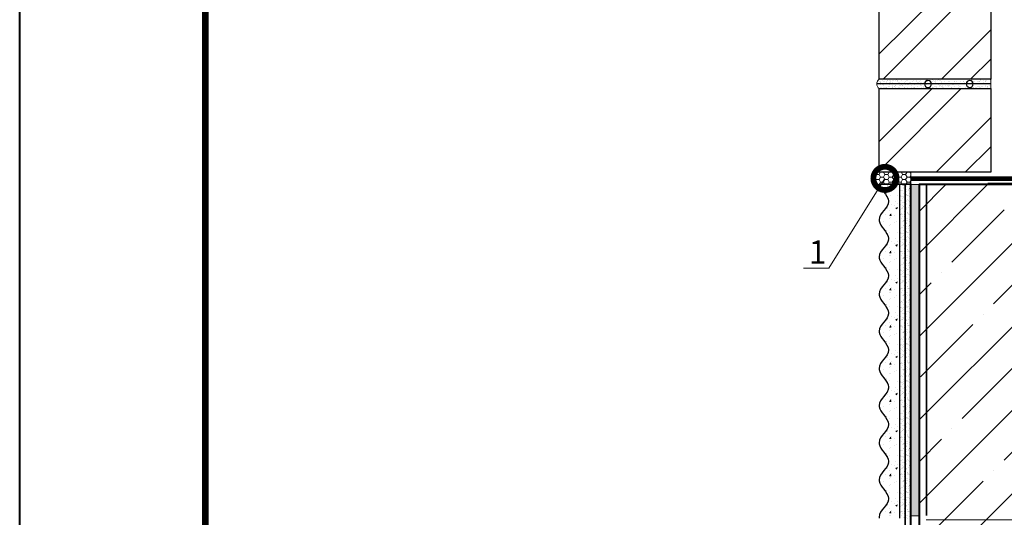
# Model space of a CAD drawing. Units: millimetres. Extents: x -121546 to 43081, y -22875 to 2974.
# Drawn here: x 4858 to 5918, y -5212 to -4676 of the extents above; entities that cross this region are included whole.
import ezdxf
from ezdxf import colors
from ezdxf.entities.mleader import LeaderData, LeaderLine
from ezdxf.enums import TextEntityAlignment as Align
from ezdxf.math import Vec2, Vec3

# ---------------------------------------------------------------- set-up
doc = ezdxf.new("R2010")
doc.units = ezdxf.units.MM
for name, pattern in [('ACAD_ISO03W100', [30, 12, -18]), ('Штриховая', [6, 2, -2, 2]), ('штриховая 50', [1, 0.5, -0.5])]:
    doc.linetypes.add(name, pattern=pattern)
doc.layers.get('0').update_dxf_attribs({"lineweight": 30})
doc.layers.get('DEFPOINTS').update_dxf_attribs({"color": 251, "lineweight": 0})
for name, color, linetype, lineweight in [('LD-XX-АННТОТАЦИИ @ 10', 64, 'Continuous', 20), ('TN-БЕТОН', 251, 'Continuous', 40), ('TN-ГЕРМЕТИК', 20, 'Continuous', 30), ('TN-ГИДРОИЗОЛЯЦИЯ БИТУМАЯ нижняя', 173, 'Continuous', 15), ('TN-ГРУНТОВКА', 6, 'Continuous', 15), ('TN-КИРПИЧ', 246, 'Continuous', 30), ('TN-РАЗМЕРЫ', 184, 'Continuous', 15), ('TN-СТЯЖКА', 252, 'Continuous', 15), ('ТН_Арматура', 7, 'Continuous', 25), ('ТН_Штрих Штукатурка', 7, 'Continuous', 15), ('ТН_Штукатурка', 7, 'Continuous', 25)]:
    doc.layers.add(name, color=color, linetype=linetype, lineweight=lineweight)
doc.layers.add('TN-АННОТАЦИИ', color=7, linetype='Continuous', lineweight=20, true_color=0x000000)
doc.layers.add('TN-ТАБЛИЦЫ', color=7, linetype='Continuous', lineweight=40, true_color=0x000000)
doc.layers.add('Стеклосетка', color=7, linetype='ACAD_ISO03W100')
doc.styles.add('LD-Текст', font='isocpeur.ttf')
doc.styles.add('TN-Текст', font='isocpeur.ttf')
doc.styles.add('TN-Текст-Аннотативный', font='isocpeur.ttf')
doc.dimstyles.new('ПТС-Размеры-Аннотативный$0', dxfattribs={"dimtxt": 2.5, "dimasz": 1.5, "dimexe": 0.7, "dimexo": 1, "dimgap": 0.8, "dimtad": 1, "dimdec": 0, "dimzin": 0, "dimdsep": 46, "dimtxsty": 'TN-Текст-Аннотативный', "dimblk": 'ARCHTICK', "dimcen": 2, "dimdle": 0.7, "dimadec": 0, "dimazin": 0, "dimtfac": 1, "dimtdec": 0, "dimtmove": 1, "dimatfit": 3, "dimfxl": 0.7, "dimtolj": 1, "dimtzin": 0, "dimlwd": -1, "dimlwe": -1, "dimarcsym": 0})

# ---------------------------------------------------------------- blocks, each defined once
blk = doc.blocks.new('*U244')
at = {"layer": 'TN-БЕТОН', "lineweight": 13}
h = blk.add_hatch(dxfattribs=at)
h.set_pattern_fill('ANSI35', color=256, scale=10)
h.set_pattern_definition([(45, (-204.246, 222.22), (-44.9013, 44.9013), []), (45, (-159.345, 222.22), (-44.9013, 44.9013), [79.375, -15.875, 0, -15.875])])
h.paths.add_polyline_path([(-204.2, 0), (200, 0), (200, 922.2), (-204.2, 922.2)])
at = {"layer": 'TN-БЕТОН'}
blk.add_lwpolyline([(-204.2, 0), (200, 0), (200, 922.2), (-204.2, 922.2)], close=True, dxfattribs=at)
blk = doc.blocks.new('_DotSmall')
at = {"color": 0, "linetype": 'ByBlock', "const_width": 0.5}
blk.add_lwpolyline([(-0.0625, 0, 1), (0.0625, 0, 1)], format="xyb", close=True, dxfattribs=at)
blk = doc.blocks.new('_ARCHTICK')
at = {"color": 0, "linetype": 'ByBlock', "ltscale": 10, "const_width": 0.15}
blk.add_lwpolyline([(-0.5, -0.5), (0.5, 0.5)], dxfattribs=at)
blk = doc.blocks.new('*D175')
at = {"layer": 'DEFPOINTS', "color": 0, "transparency": 16777216}
for p in [(5824, -5214.4), (6374.5, -5214.4), (5821.5, -5518.6)]:
    blk.add_point(p, dxfattribs=at)
at = {"layer": 'TN-РАЗМЕРЫ', "color": 0, "transparency": 16777216}
for p, q in [((5834, -5214.4), (6381.5, -5214.4)), ((6374.5, -5525.6), (6374.5, -5207.4)), ((5831.5, -5518.6), (6381.5, -5518.6))]:
    blk.add_line(p, q, dxfattribs=at)
at = {"layer": 'TN-РАЗМЕРЫ', "color": 0, "transparency": 16777216, "xscale": 15, "yscale": 15, "zscale": 15}
for p, rotation in [((6374.5, -5214.4), 90), ((6374.5, -5518.6), 270)]:
    blk.add_blockref('_ARCHTICK', p, dxfattribs=dict(at, rotation=rotation))
at = {"layer": 'TN-РАЗМЕРЫ', "color": 0, "transparency": 16777216, "insert": (6354, -5366.5), "char_height": 25, "attachment_point": 5, "rotation": 90, "style": 'TN-Текст-Аннотативный'}
blk.add_mtext('\\A1;300', dxfattribs=at)
blk = doc.blocks.new('*U11')
blk.add_lwpolyline([(0, 0), (210, 0), (210, 297), (0, 297)], close=True)
at = {"const_width": 0.7}
blk.add_lwpolyline([(20, 5), (205, 5), (205, 292), (20, 292)], close=True, dxfattribs=at)
at = {"color": 0, "style": 'TN-Текст', "flags": 8}
for tag, p, height in [('ФОРМА6_001', (131.78, 11.28), 3.5), ('ФОРМАТ', (187, 1.5), 2.5)]:
    blk.add_attdef(tag, p, '', height=height, dxfattribs=at)
blk.add_attdef('ЛИСТ__', text='', height=2.5, dxfattribs=at).set_placement((200, 9.5), align=Align.MIDDLE_CENTER)
blk = doc.blocks.new('*U109')
at = {"color": 0}
for p, q in [((-48, 5), (0, 5)), ((0, 5), (0, 0)), ((-5, 0), (5, 0))]:
    blk.add_line(p, q, dxfattribs=at)
at = {"color": 0, "linetype": 'ByBlock', "lineweight": 20, "ltscale": 75}
blk.add_line((-5, 0), (42.21, 0), dxfattribs=at)
at = {"color": 0}
for points, const_width in [([(2.25, 2.69), (0, 0.44), (-2.25, 2.69)], 0.5), ([(-5, 0), (5, 0)], 0.2)]:
    blk.add_lwpolyline(points, dxfattribs=dict(at, const_width=const_width))
at = {"color": 0, "linetype": 'ByBlock', "style": 'LD-Текст', "flags": 8}
blk.add_attdef('ОТМЕТКА', text='', height=4, dxfattribs=at).set_placement((-23.95, 5), align=Align.BOTTOM_CENTER)
at = {"color": 0, "linetype": 'ByBlock', "style": 'LD-Текст', "flags": 4}
blk.add_attdef('ТЕКСТ', text='', height=4, dxfattribs=at).set_placement((-23.98, 4), align=Align.TOP_CENTER)
blk = doc.blocks.new('*U53')
at = {"layer": 'ТН_Штрих Штукатурка', "ltscale": 100}
h = blk.add_hatch(dxfattribs=at)
h.set_pattern_fill('AR-SAND', color=256, scale=0.1, angle=180, style=0)
h.set_pattern_definition([(217.5, (853, 58838.9397), (0.16000313, -4.89413237), [0, -3.8608, 0, -4.318, 0, -4.1275]), (187.5, (853, 58838.94), (-4.4952328, -7.168251), [0, -2.0828, 0, -3.4798, 0, -1.3335]), (147.5, (856.124, 58838.9397), (-7.9099237, -0.01437185), [0, -1.27, 0, -4.572, 0, -5.969]), (137.5, (856.124, 58838.94), (-7.6355645, -2.2292932), [0, -0.635, 0, -2.9972, 0, -3.429])])
h.paths.add_polyline_path([(0, 320), (12, 320), (12, 360), (0, 360)])
h = blk.add_hatch(dxfattribs=at)
h.set_pattern_fill('AR-CONC', color=256, scale=0.1, angle=180, style=0)
h.set_pattern_definition([(230, (-1e-13, 320), (-18.2185, 1.594), [1.905, -20.955]), (175, (-1e-13, 320), (3.5243, -19.106), [1.524, -16.764]), (280.45, (-1.518, 320.133), (-14.694, -17.512), [1.619, -17.809]), (226.184, (-1e-13, 314.92), (-27.108, 4.204), [2.8575, -31.4325]), (276.636, (-2.26, 315.27), (-23.74, -24.743), [2.4285, -26.714]), (171.184, (-1e-13, 314.92), (-23.74, -24.743), [2.286, -25.146]), (201, (-2.54, 316.19), (-15.1614, 10.2265), [1.905, -20.955]), (146, (-2.54, 316.19), (-6.18, -18.419), [1.524, -16.764]), (251.45, (-3.803, 317.042), (-21.3416, -8.1923), [1.619, -17.809]), (217.5, (-1e-13, 320), (-0.3089, -8.4555), [0, -16.5608, 0, -17.018, 0, -16.8275]), (187.5, (-1e-13, 320), (-6.682, -10.018), [0, -9.7028, 0, -16.1798, 0, -6.4135]), (147.5, (5.664, 320), (-13.5591, 0.5729), [0, -6.35, 0, -19.812, 0, -26.289]), (137.5, (8.204, 320), (-14.813, -2.5426), [0, -8.255, 0, -13.1572, 0, -18.669])])
edge = h.paths.add_edge_path()
edge.add_line((12, 360), (12, 320))
edge.add_line((12, 320), (33.9, 320))
edge.add_spline(control_points=[(33.9, 320), (33.5, 323.1), (28.7, 329.3), (21.6, 338.6), (26.4, 346.3), (29, 348.9), (31.6, 351.6), (34.3, 355.8), (34, 359.6), (33.9, 360)], knot_values=[0, 0, 0, 0, 10.052508, 21.232848, 32.413188, 32.413188, 32.413188, 43.593528, 44.72136, 44.72136, 44.72136, 44.72136], degree=3, periodic=0)
edge.add_line((33.9, 360), (12, 360))
h = blk.add_hatch(dxfattribs=at)
h.set_pattern_fill('AR-SAND', color=256, scale=0.1, angle=180, style=0)
h.set_pattern_definition([(217.5, (853, 58798.9397), (0.16000313, -4.89413237), [0, -3.8608, 0, -4.318, 0, -4.1275]), (187.5, (853, 58798.94), (-4.4952328, -7.168251), [0, -2.0828, 0, -3.4798, 0, -1.3335]), (147.5, (856.124, 58798.9397), (-7.9099237, -0.01437185), [0, -1.27, 0, -4.572, 0, -5.969]), (137.5, (856.124, 58798.94), (-7.6355645, -2.2292932), [0, -0.635, 0, -2.9972, 0, -3.429])])
h.paths.add_polyline_path([(0, 280), (12, 280), (12, 320), (0, 320)])
h = blk.add_hatch(dxfattribs=at)
h.set_pattern_fill('AR-CONC', color=256, scale=0.1, angle=180, style=0)
h.set_pattern_definition([(230, (-1e-13, 280), (-18.2185, 1.594), [1.905, -20.955]), (175, (-1e-13, 280), (3.5243, -19.106), [1.524, -16.764]), (280.45, (-1.518, 280.133), (-14.694, -17.512), [1.619, -17.809]), (226.184, (-1e-13, 274.92), (-27.108, 4.204), [2.8575, -31.4325]), (276.636, (-2.26, 275.27), (-23.74, -24.743), [2.4285, -26.714]), (171.184, (-1e-13, 274.92), (-23.74, -24.743), [2.286, -25.146]), (201, (-2.54, 276.19), (-15.1614, 10.2265), [1.905, -20.955]), (146, (-2.54, 276.19), (-6.18, -18.419), [1.524, -16.764]), (251.45, (-3.803, 277.042), (-21.3416, -8.1923), [1.619, -17.809]), (217.5, (-1e-13, 280), (-0.3089, -8.4555), [0, -16.5608, 0, -17.018, 0, -16.8275]), (187.5, (-1e-13, 280), (-6.682, -10.018), [0, -9.7028, 0, -16.1798, 0, -6.4135]), (147.5, (5.664, 280), (-13.5591, 0.5729), [0, -6.35, 0, -19.812, 0, -26.289]), (137.5, (8.204, 280), (-14.813, -2.5426), [0, -8.255, 0, -13.1572, 0, -18.669])])
edge = h.paths.add_edge_path()
edge.add_line((12, 320), (12, 280))
edge.add_line((12, 280), (33.9, 280))
edge.add_spline(control_points=[(33.9, 280), (33.5, 283.1), (28.7, 289.3), (21.6, 298.6), (26.4, 306.3), (29, 308.9), (31.6, 311.6), (34.3, 315.8), (34, 319.6), (33.9, 320)], knot_values=[0, 0, 0, 0, 10.052508, 21.232848, 32.413188, 32.413188, 32.413188, 43.593528, 44.72136, 44.72136, 44.72136, 44.72136], degree=3, periodic=0)
edge.add_line((33.9, 320), (12, 320))
h = blk.add_hatch(dxfattribs=at)
h.set_pattern_fill('AR-SAND', color=256, scale=0.1, angle=180, style=0)
h.set_pattern_definition([(217.5, (853, 58758.9397), (0.16000313, -4.89413237), [0, -3.8608, 0, -4.318, 0, -4.1275]), (187.5, (853, 58758.94), (-4.4952328, -7.168251), [0, -2.0828, 0, -3.4798, 0, -1.3335]), (147.5, (856.124, 58758.9397), (-7.9099237, -0.01437185), [0, -1.27, 0, -4.572, 0, -5.969]), (137.5, (856.124, 58758.94), (-7.6355645, -2.2292932), [0, -0.635, 0, -2.9972, 0, -3.429])])
h.paths.add_polyline_path([(0, 240), (12, 240), (12, 280), (0, 280)])
h = blk.add_hatch(dxfattribs=at)
h.set_pattern_fill('AR-CONC', color=256, scale=0.1, angle=180, style=0)
h.set_pattern_definition([(230, (-1e-13, 240), (-18.2185, 1.594), [1.905, -20.955]), (175, (-1e-13, 240), (3.5243, -19.106), [1.524, -16.764]), (280.45, (-1.518, 240.133), (-14.694, -17.512), [1.619, -17.809]), (226.184, (-1e-13, 234.92), (-27.108, 4.204), [2.8575, -31.4325]), (276.636, (-2.26, 235.27), (-23.74, -24.743), [2.4285, -26.714]), (171.184, (-1e-13, 234.92), (-23.74, -24.743), [2.286, -25.146]), (201, (-2.54, 236.19), (-15.1614, 10.2265), [1.905, -20.955]), (146, (-2.54, 236.19), (-6.18, -18.419), [1.524, -16.764]), (251.45, (-3.803, 237.042), (-21.3416, -8.1923), [1.619, -17.809]), (217.5, (-1e-13, 240), (-0.3089, -8.4555), [0, -16.5608, 0, -17.018, 0, -16.8275]), (187.5, (-1e-13, 240), (-6.682, -10.018), [0, -9.7028, 0, -16.1798, 0, -6.4135]), (147.5, (5.664, 240), (-13.5591, 0.5729), [0, -6.35, 0, -19.812, 0, -26.289]), (137.5, (8.204, 240), (-14.813, -2.5426), [0, -8.255, 0, -13.1572, 0, -18.669])])
edge = h.paths.add_edge_path()
edge.add_line((12, 280), (12, 240))
edge.add_line((12, 240), (33.9, 240))
edge.add_spline(control_points=[(33.9, 240), (33.5, 243.1), (28.7, 249.3), (21.6, 258.6), (26.4, 266.3), (29, 268.9), (31.6, 271.6), (34.3, 275.8), (34, 279.6), (33.9, 280)], knot_values=[0, 0, 0, 0, 10.052508, 21.232848, 32.413188, 32.413188, 32.413188, 43.593528, 44.72136, 44.72136, 44.72136, 44.72136], degree=3, periodic=0)
edge.add_line((33.9, 280), (12, 280))
h = blk.add_hatch(dxfattribs=at)
h.set_pattern_fill('AR-SAND', color=256, scale=0.1, angle=180, style=0)
h.set_pattern_definition([(217.5, (853, 58718.9397), (0.16000313, -4.89413237), [0, -3.8608, 0, -4.318, 0, -4.1275]), (187.5, (853, 58718.94), (-4.4952328, -7.168251), [0, -2.0828, 0, -3.4798, 0, -1.3335]), (147.5, (856.124, 58718.9397), (-7.9099237, -0.01437185), [0, -1.27, 0, -4.572, 0, -5.969]), (137.5, (856.124, 58718.94), (-7.6355645, -2.2292932), [0, -0.635, 0, -2.9972, 0, -3.429])])
h.paths.add_polyline_path([(0, 200), (12, 200), (12, 240), (0, 240)])
h = blk.add_hatch(dxfattribs=at)
h.set_pattern_fill('AR-CONC', color=256, scale=0.1, angle=180, style=0)
h.set_pattern_definition([(230, (-8e-14, 200), (-18.2185, 1.594), [1.905, -20.955]), (175, (-8e-14, 200), (3.5243, -19.106), [1.524, -16.764]), (280.45, (-1.518, 200.133), (-14.694, -17.512), [1.619, -17.809]), (226.184, (-8e-14, 194.92), (-27.108, 4.204), [2.8575, -31.4325]), (276.636, (-2.26, 195.27), (-23.74, -24.743), [2.4285, -26.714]), (171.184, (-8e-14, 194.92), (-23.74, -24.743), [2.286, -25.146]), (201, (-2.54, 196.19), (-15.1614, 10.2265), [1.905, -20.955]), (146, (-2.54, 196.19), (-6.18, -18.419), [1.524, -16.764]), (251.45, (-3.803, 197.042), (-21.3416, -8.1923), [1.619, -17.809]), (217.5, (-8e-14, 200), (-0.3089, -8.4555), [0, -16.5608, 0, -17.018, 0, -16.8275]), (187.5, (-8e-14, 200), (-6.682, -10.018), [0, -9.7028, 0, -16.1798, 0, -6.4135]), (147.5, (5.664, 200), (-13.5591, 0.5729), [0, -6.35, 0, -19.812, 0, -26.289]), (137.5, (8.204, 200), (-14.813, -2.5426), [0, -8.255, 0, -13.1572, 0, -18.669])])
edge = h.paths.add_edge_path()
edge.add_line((12, 240), (12, 200))
edge.add_line((12, 200), (33.9, 200))
edge.add_spline(control_points=[(33.9, 200), (33.5, 203.1), (28.7, 209.3), (21.6, 218.6), (26.4, 226.3), (29, 228.9), (31.6, 231.6), (34.3, 235.8), (34, 239.6), (33.9, 240)], knot_values=[0, 0, 0, 0, 10.052508, 21.232848, 32.413188, 32.413188, 32.413188, 43.593528, 44.72136, 44.72136, 44.72136, 44.72136], degree=3, periodic=0)
edge.add_line((33.9, 240), (12, 240))
h = blk.add_hatch(dxfattribs=at)
h.set_pattern_fill('AR-SAND', color=256, scale=0.1, angle=180, style=0)
h.set_pattern_definition([(217.5, (853, 58678.9397), (0.16000313, -4.89413237), [0, -3.8608, 0, -4.318, 0, -4.1275]), (187.5, (853, 58678.94), (-4.4952328, -7.168251), [0, -2.0828, 0, -3.4798, 0, -1.3335]), (147.5, (856.124, 58678.9397), (-7.9099237, -0.01437185), [0, -1.27, 0, -4.572, 0, -5.969]), (137.5, (856.124, 58678.94), (-7.6355645, -2.2292932), [0, -0.635, 0, -2.9972, 0, -3.429])])
h.paths.add_polyline_path([(0, 160), (12, 160), (12, 200), (0, 200)])
h = blk.add_hatch(dxfattribs=at)
h.set_pattern_fill('AR-CONC', color=256, scale=0.1, angle=180, style=0)
h.set_pattern_definition([(230, (-6e-14, 160), (-18.2185, 1.594), [1.905, -20.955]), (175, (-6e-14, 160), (3.5243, -19.106), [1.524, -16.764]), (280.45, (-1.518, 160.133), (-14.694, -17.512), [1.619, -17.809]), (226.184, (-6e-14, 154.92), (-27.108, 4.204), [2.8575, -31.4325]), (276.636, (-2.26, 155.27), (-23.74, -24.743), [2.4285, -26.714]), (171.184, (-6e-14, 154.92), (-23.74, -24.743), [2.286, -25.146]), (201, (-2.54, 156.19), (-15.1614, 10.2265), [1.905, -20.955]), (146, (-2.54, 156.19), (-6.18, -18.419), [1.524, -16.764]), (251.45, (-3.803, 157.042), (-21.3416, -8.1923), [1.619, -17.809]), (217.5, (-6e-14, 160), (-0.3089, -8.4555), [0, -16.5608, 0, -17.018, 0, -16.8275]), (187.5, (-6e-14, 160), (-6.682, -10.018), [0, -9.7028, 0, -16.1798, 0, -6.4135]), (147.5, (5.664, 160), (-13.5591, 0.5729), [0, -6.35, 0, -19.812, 0, -26.289]), (137.5, (8.204, 160), (-14.813, -2.5426), [0, -8.255, 0, -13.1572, 0, -18.669])])
edge = h.paths.add_edge_path()
edge.add_line((12, 200), (12, 160))
edge.add_line((12, 160), (33.9, 160))
edge.add_spline(control_points=[(33.9, 160), (33.5, 163.1), (28.7, 169.3), (21.6, 178.6), (26.4, 186.3), (29, 188.9), (31.6, 191.6), (34.3, 195.8), (34, 199.6), (33.9, 200)], knot_values=[0, 0, 0, 0, 10.052508, 21.232848, 32.413188, 32.413188, 32.413188, 43.593528, 44.72136, 44.72136, 44.72136, 44.72136], degree=3, periodic=0)
edge.add_line((33.9, 200), (12, 200))
h = blk.add_hatch(dxfattribs=at)
h.set_pattern_fill('AR-SAND', color=256, scale=0.1, angle=180, style=0)
h.set_pattern_definition([(217.5, (853, 58638.9397), (0.16000313, -4.89413237), [0, -3.8608, 0, -4.318, 0, -4.1275]), (187.5, (853, 58638.94), (-4.4952328, -7.168251), [0, -2.0828, 0, -3.4798, 0, -1.3335]), (147.5, (856.124, 58638.9397), (-7.9099237, -0.01437185), [0, -1.27, 0, -4.572, 0, -5.969]), (137.5, (856.124, 58638.94), (-7.6355645, -2.2292932), [0, -0.635, 0, -2.9972, 0, -3.429])])
h.paths.add_polyline_path([(0, 120), (12, 120), (12, 160), (0, 160)])
h = blk.add_hatch(dxfattribs=at)
h.set_pattern_fill('AR-CONC', color=256, scale=0.1, angle=180, style=0)
h.set_pattern_definition([(230, (-5e-14, 120), (-18.2185, 1.594), [1.905, -20.955]), (175, (-5e-14, 120), (3.5243, -19.106), [1.524, -16.764]), (280.45, (-1.518, 120.133), (-14.694, -17.512), [1.619, -17.809]), (226.184, (-4e-14, 114.92), (-27.108, 4.204), [2.8575, -31.4325]), (276.636, (-2.26, 115.27), (-23.74, -24.743), [2.4285, -26.714]), (171.184, (-4e-14, 114.92), (-23.74, -24.743), [2.286, -25.146]), (201, (-2.54, 116.19), (-15.1614, 10.2265), [1.905, -20.955]), (146, (-2.54, 116.19), (-6.18, -18.419), [1.524, -16.764]), (251.45, (-3.803, 117.042), (-21.3416, -8.1923), [1.619, -17.809]), (217.5, (-5e-14, 120), (-0.3089, -8.4555), [0, -16.5608, 0, -17.018, 0, -16.8275]), (187.5, (-5e-14, 120), (-6.682, -10.018), [0, -9.7028, 0, -16.1798, 0, -6.4135]), (147.5, (5.664, 120), (-13.5591, 0.5729), [0, -6.35, 0, -19.812, 0, -26.289]), (137.5, (8.204, 120), (-14.813, -2.5426), [0, -8.255, 0, -13.1572, 0, -18.669])])
edge = h.paths.add_edge_path()
edge.add_line((12, 160), (12, 120))
edge.add_line((12, 120), (33.9, 120))
edge.add_spline(control_points=[(33.9, 120), (33.5, 123.1), (28.7, 129.3), (21.6, 138.6), (26.4, 146.3), (29, 148.9), (31.6, 151.6), (34.3, 155.8), (34, 159.6), (33.9, 160)], knot_values=[0, 0, 0, 0, 10.052508, 21.232848, 32.413188, 32.413188, 32.413188, 43.593528, 44.72136, 44.72136, 44.72136, 44.72136], degree=3, periodic=0)
edge.add_line((33.9, 160), (12, 160))
h = blk.add_hatch(dxfattribs=at)
h.set_pattern_fill('AR-SAND', color=256, scale=0.1, angle=180, style=0)
h.set_pattern_definition([(217.5, (853, 58598.9397), (0.16000313, -4.89413237), [0, -3.8608, 0, -4.318, 0, -4.1275]), (187.5, (853, 58598.94), (-4.4952328, -7.168251), [0, -2.0828, 0, -3.4798, 0, -1.3335]), (147.5, (856.124, 58598.9397), (-7.9099237, -0.01437185), [0, -1.27, 0, -4.572, 0, -5.969]), (137.5, (856.124, 58598.94), (-7.6355645, -2.2292932), [0, -0.635, 0, -2.9972, 0, -3.429])])
h.paths.add_polyline_path([(0, 80), (12, 80), (12, 120), (0, 120)])
h = blk.add_hatch(dxfattribs=at)
h.set_pattern_fill('AR-CONC', color=256, scale=0.1, angle=180, style=0)
h.set_pattern_definition([(230, (-3e-14, 80), (-18.2185, 1.594), [1.905, -20.955]), (175, (-3e-14, 80), (3.5243, -19.106), [1.524, -16.764]), (280.45, (-1.518, 80.133), (-14.694, -17.512), [1.619, -17.809]), (226.184, (-3e-14, 74.92), (-27.108, 4.204), [2.8575, -31.4325]), (276.636, (-2.26, 75.27), (-23.74, -24.743), [2.4285, -26.714]), (171.184, (-3e-14, 74.92), (-23.74, -24.743), [2.286, -25.146]), (201, (-2.54, 76.19), (-15.1614, 10.2265), [1.905, -20.955]), (146, (-2.54, 76.19), (-6.18, -18.419), [1.524, -16.764]), (251.45, (-3.803, 77.042), (-21.3416, -8.1923), [1.619, -17.809]), (217.5, (-3e-14, 80), (-0.3089, -8.4555), [0, -16.5608, 0, -17.018, 0, -16.8275]), (187.5, (-3e-14, 80), (-6.682, -10.018), [0, -9.7028, 0, -16.1798, 0, -6.4135]), (147.5, (5.664, 80), (-13.5591, 0.5729), [0, -6.35, 0, -19.812, 0, -26.289]), (137.5, (8.204, 80), (-14.813, -2.5426), [0, -8.255, 0, -13.1572, 0, -18.669])])
edge = h.paths.add_edge_path()
edge.add_line((12, 120), (12, 80))
edge.add_line((12, 80), (33.9, 80))
edge.add_spline(control_points=[(33.9, 80), (33.5, 83.1), (28.7, 89.3), (21.6, 98.6), (26.4, 106.3), (29, 108.9), (31.6, 111.6), (34.3, 115.8), (34, 119.6), (33.9, 120)], knot_values=[0, 0, 0, 0, 10.052508, 21.232848, 32.413188, 32.413188, 32.413188, 43.593528, 44.72136, 44.72136, 44.72136, 44.72136], degree=3, periodic=0)
edge.add_line((33.9, 120), (12, 120))
h = blk.add_hatch(dxfattribs=at)
h.set_pattern_fill('AR-SAND', color=256, scale=0.1, angle=180, style=0)
h.set_pattern_definition([(217.5, (853, 58558.9397), (0.16000313, -4.89413237), [0, -3.8608, 0, -4.318, 0, -4.1275]), (187.5, (853, 58558.94), (-4.4952328, -7.168251), [0, -2.0828, 0, -3.4798, 0, -1.3335]), (147.5, (856.124, 58558.9397), (-7.9099237, -0.01437185), [0, -1.27, 0, -4.572, 0, -5.969]), (137.5, (856.124, 58558.94), (-7.6355645, -2.2292932), [0, -0.635, 0, -2.9972, 0, -3.429])])
h.paths.add_polyline_path([(0, 40), (12, 40), (12, 80), (0, 80)])
h = blk.add_hatch(dxfattribs=at)
h.set_pattern_fill('AR-CONC', color=256, scale=0.1, angle=180, style=0)
h.set_pattern_definition([(230, (-1e-14, 40), (-18.2185, 1.594), [1.905, -20.955]), (175, (-1e-14, 40), (3.5243, -19.106), [1.524, -16.764]), (280.45, (-1.518, 40.133), (-14.694, -17.512), [1.619, -17.809]), (226.184, (-9e-15, 34.92), (-27.108, 4.204), [2.8575, -31.4325]), (276.636, (-2.26, 35.27), (-23.74, -24.743), [2.4285, -26.714]), (171.184, (-9e-15, 34.92), (-23.74, -24.743), [2.286, -25.146]), (201, (-2.54, 36.19), (-15.1614, 10.2265), [1.905, -20.955]), (146, (-2.54, 36.19), (-6.18, -18.419), [1.524, -16.764]), (251.45, (-3.803, 37.042), (-21.3416, -8.1923), [1.619, -17.809]), (217.5, (-1e-14, 40), (-0.3089, -8.4555), [0, -16.5608, 0, -17.018, 0, -16.8275]), (187.5, (-1e-14, 40), (-6.682, -10.018), [0, -9.7028, 0, -16.1798, 0, -6.4135]), (147.5, (5.664, 40), (-13.5591, 0.5729), [0, -6.35, 0, -19.812, 0, -26.289]), (137.5, (8.204, 40), (-14.813, -2.5426), [0, -8.255, 0, -13.1572, 0, -18.669])])
edge = h.paths.add_edge_path()
edge.add_line((12, 80), (12, 40))
edge.add_line((12, 40), (33.9, 40))
edge.add_spline(control_points=[(33.9, 40), (33.5, 43.1), (28.7, 49.3), (21.6, 58.6), (26.4, 66.3), (29, 68.9), (31.6, 71.6), (34.3, 75.8), (34, 79.6), (33.9, 80)], knot_values=[0, 0, 0, 0, 10.052508, 21.232848, 32.413188, 32.413188, 32.413188, 43.593528, 44.72136, 44.72136, 44.72136, 44.72136], degree=3, periodic=0)
edge.add_line((33.9, 80), (12, 80))
h = blk.add_hatch(dxfattribs=at)
h.set_pattern_fill('AR-SAND', color=256, scale=0.1, angle=180, style=0)
h.set_pattern_definition([(217.5, (853, 58518.9397), (0.16000313, -4.89413237), [0, -3.8608, 0, -4.318, 0, -4.1275]), (187.5, (853, 58518.94), (-4.4952328, -7.168251), [0, -2.0828, 0, -3.4798, 0, -1.3335]), (147.5, (856.124, 58518.9397), (-7.9099237, -0.01437185), [0, -1.27, 0, -4.572, 0, -5.969]), (137.5, (856.124, 58518.94), (-7.6355645, -2.2292932), [0, -0.635, 0, -2.9972, 0, -3.429])])
h.paths.add_polyline_path([(0, 0), (12, 0), (12, 40), (0, 40)])
h = blk.add_hatch(dxfattribs=at)
h.set_pattern_fill('AR-CONC', color=256, scale=0.1, angle=180, style=0)
edge = h.paths.add_edge_path()
edge.add_line((12, 40), (12, 0))
edge.add_line((12, 0), (33.9, 0))
edge.add_spline(control_points=[(33.9, 0), (33.5, 3.1), (28.7, 9.3), (21.6, 18.6), (26.4, 26.3), (29, 28.9), (31.6, 31.6), (34.3, 35.8), (34, 39.6), (33.9, 40)], knot_values=[0, 0, 0, 0, 10.052508, 21.232848, 32.413188, 32.413188, 32.413188, 43.593528, 44.72136, 44.72136, 44.72136, 44.72136], degree=3, periodic=0)
edge.add_line((33.9, 40), (12, 40))
at = {"layer": 'ТН_Штукатурка', "ltscale": 100}
for points in [[(0, 360), (0, 320)], [(12, 320), (12, 360)], [(0, 320), (0, 280)], [(12, 280), (12, 320)], [(0, 280), (0, 240)], [(12, 240), (12, 280)], [(0, 240), (0, 200)], [(12, 200), (12, 240)], [(0, 200), (0, 160)], [(12, 160), (12, 200)], [(0, 160), (0, 120)], [(12, 120), (12, 160)], [(0, 120), (0, 80)], [(12, 80), (12, 120)], [(0, 80), (0, 40)], [(12, 40), (12, 80)], [(0, 40), (0, 0)], [(12, 0), (12, 40)], [(33.9, 0), (0, 0)]]:
    blk.add_lwpolyline(points, dxfattribs=at)
for points in [[(33.9, 320), (33.5, 323.1), (28.7, 329.3), (21.6, 338.6), (26.4, 346.3), (29, 348.9), (31.6, 351.6), (34.3, 355.8), (34, 359.6), (33.9, 360)], [(33.9, 280), (33.5, 283.1), (28.7, 289.3), (21.6, 298.6), (26.4, 306.3), (29, 308.9), (31.6, 311.6), (34.3, 315.8), (34, 319.6), (33.9, 320)], [(33.9, 240), (33.5, 243.1), (28.7, 249.3), (21.6, 258.6), (26.4, 266.3), (29, 268.9), (31.6, 271.6), (34.3, 275.8), (34, 279.6), (33.9, 280)], [(33.9, 200), (33.5, 203.1), (28.7, 209.3), (21.6, 218.6), (26.4, 226.3), (29, 228.9), (31.6, 231.6), (34.3, 235.8), (34, 239.6), (33.9, 240)], [(33.9, 160), (33.5, 163.1), (28.7, 169.3), (21.6, 178.6), (26.4, 186.3), (29, 188.9), (31.6, 191.6), (34.3, 195.8), (34, 199.6), (33.9, 200)], [(33.9, 120), (33.5, 123.1), (28.7, 129.3), (21.6, 138.6), (26.4, 146.3), (29, 148.9), (31.6, 151.6), (34.3, 155.8), (34, 159.6), (33.9, 160)], [(33.9, 80), (33.5, 83.1), (28.7, 89.3), (21.6, 98.6), (26.4, 106.3), (29, 108.9), (31.6, 111.6), (34.3, 115.8), (34, 119.6), (33.9, 120)], [(33.9, 40), (33.5, 43.1), (28.7, 49.3), (21.6, 58.6), (26.4, 66.3), (29, 68.9), (31.6, 71.6), (34.3, 75.8), (34, 79.6), (33.9, 80)], [(33.9, 0), (33.5, 3.1), (28.7, 9.3), (21.6, 18.6), (26.4, 26.3), (29, 28.9), (31.6, 31.6), (34.3, 35.8), (34, 39.6), (33.9, 40)]]:
    blk.add_open_spline(points, degree=3, knots=[0, 0, 0, 0, 10.052508, 21.232848, 32.413188, 32.413188, 32.413188, 43.593528, 44.72136, 44.72136, 44.72136, 44.72136], dxfattribs=at)
blk = doc.blocks.new('*U197')
at = {"layer": 'TN-КИРПИЧ', "lineweight": 13}
h = blk.add_hatch(dxfattribs=at)
h.set_pattern_fill('ANSI32', color=256, scale=7)
h.set_pattern_definition([(45, (110.01, -580), (-47.1463, 47.1463), []), (45, (141.44, -580), (-47.1463, 47.1463), [])])
h.paths.add_polyline_path([(110, 0), (200, 0), (200, 120), (110, 120)])
at = {"layer": 'TN-КИРПИЧ'}
blk.add_lwpolyline([(110, 0), (200, 0), (200, 120), (110, 120)], close=True, dxfattribs=at)
blk = doc.blocks.new('*U203')
at = {"color": 7, "ltscale": 5, "transparency": 16777216}
blk.add_lwpolyline([(0, 0), (163.6, 0)], dxfattribs=at)
at = {"color": 7, "ltscale": 100, "transparency": 16777216}
for centre in [(30, 0), (90, 0)]:
    blk.add_circle(centre, 5, dxfattribs=at)

msp = doc.modelspace()

# ---------------------------------------------------------------- hatches: boundary and pattern name
at = {"layer": 'TN-ГЕРМЕТИК', "lineweight": 18}
h = msp.add_hatch(dxfattribs=at)
h.set_pattern_fill('HONEY', color=256, angle=180)
h.set_pattern_definition([(180, (32924.8293, -2387.1366), (-4.7625, -2.74963064), [3.175, -6.35]), (300, (32924.8293, -2387.1366), (4.7625, -2.74963066), [3.175, -6.35]), (240, (32924.8293, -2387.1366), (-1e-08, -5.4992613), [-6.35, 3.175])])
edge = h.paths.add_edge_path()
edge.add_line((5817.5, -4840.3), (5783.6, -4840.1))
edge.add_arc((5784.6, -4846.8), 6.76, 98.7314, 261.2686)
edge.add_line((5783.6, -4853.5), (5817.5, -4853.7))
edge.add_line((5817.5, -4853.7), (5817.5, -4840.3))
at = {"layer": 'TN-СТЯЖКА'}
h = msp.add_hatch(dxfattribs=at)
h.set_pattern_fill('AR-SAND', color=256, scale=0.1, angle=-180)
h.set_pattern_definition([(217.5, (13639.4434, -2459.2647), (0.1600031, -4.8941324), [0, -3.8608, 0, -4.318, 0, -4.1275]), (187.5, (13639.4434, -2459.265), (-4.495233, -7.168251), [0, -2.0828, 0, -3.4798, 0, -1.3335]), (147.5, (13642.5676, -2459.2647), (-7.9099237, -0.0143718), [0, -1.27, 0, -4.572, 0, -5.969]), (137.5, (13642.5676, -2459.265), (-7.6355645, -2.229293), [0, -0.635, 0, -2.9972, 0, -3.429])])
edge = h.paths.add_edge_path()
edge.add_line((5903.6, -4740.1), (5903.6, -4750.1))
edge.add_line((5903.6, -4750.1), (5783.6, -4750.1))
edge.add_arc((5786.9, -4745.1), 5.99, 123.3938, 236.6062, ccw=False)
edge.add_line((5783.6, -4740.1), (5903.6, -4740.1))
h = msp.add_hatch(dxfattribs=at)
h.set_pattern_fill('AR-SAND', color=256, scale=0.1)
h.set_pattern_definition([(37.5, (4558.0847, -7457.3246), (-0.160003, 4.8941324), [0, -3.8608, 0, -4.318, 0, -4.1275]), (7.5, (4558.085, -7457.3246), (4.495233, 7.168251), [0, -2.0828, 0, -3.4798, 0, -1.3335]), (327.5, (4554.9605, -7457.3246), (7.909924, 0.014372), [0, -1.27, 0, -4.572, 0, -5.969]), (317.5, (4554.9605, -7457.3246), (7.635565, 2.229293), [0, -0.635, 0, -2.9972, 0, -3.429])])
h.paths.add_polyline_path([(5817.5, -5209.9), (5826.5, -5209.9), (5826.5, -4853.5), (5817.5, -4853.5)])

# ---------------------------------------------------------------- linework, layer by layer
at = {"layer": 'TN-ГЕРМЕТИК', "lineweight": 18}
msp.add_lwpolyline([(5817.5, -4840.3), (5783.6, -4840.1, 0.858143), (5783.6, -4853.5), (5817.5, -4853.7)], format="xyb", close=True, dxfattribs=at)
at = {"layer": 'TN-ГИДРОИЗОЛЯЦИЯ БИТУМАЯ нижняя', "linetype": 'штриховая 50', "ltscale": 10, "const_width": 5}
msp.add_lwpolyline([(5817.5, -4847), (6212.7, -4847)], dxfattribs=at)
at = {"layer": 'TN-ГРУНТОВКА', "linetype": 'Штриховая', "ltscale": 0.5}
for points in [[(5811.5, -5533.7, 2, 2, 0), (5811.5, -4852.5, 2, 2, 0)], [(5834.5, -5209.9, 2, 2, 0), (5834.5, -4853.5, 2, 2, 0)]]:
    msp.add_lwpolyline(points, format="xyseb", dxfattribs=at)
at = {"layer": 'TN-СТЯЖКА'}
msp.add_lwpolyline([(5903.6, -4740.1), (5903.6, -4750.1), (5783.6, -4750.1, -0.538515), (5783.6, -4740.1)], format="xyb", close=True, dxfattribs=at)
msp.add_lwpolyline([(5817.5, -5209.9), (5826.5, -5209.9), (5826.5, -4853.5), (5817.5, -4853.5)], close=True, dxfattribs=at)
at = {"layer": 'Стеклосетка', "linetype": 'Штриховая', "ltscale": 0.2, "const_width": 2}
msp.add_lwpolyline([(5817.5, -4852.5), (5817.5, -5538.3)], dxfattribs=at)

# ---------------------------------------------------------------- block references
at = {"xscale": -1, "rotation": 89.9999999999729}
for p in [(5903.6, -4540.1), (5903.6, -4640.1)]:
    msp.add_blockref('*U197', p, dxfattribs=at)
at = {"layer": 'LD-XX-АННТОТАЦИИ @ 10', "color": 0}
ref = msp.add_blockref('*U109', (6322.5, -4852.1), dxfattribs=dict(at, xscale=-10, yscale=10, zscale=10))
ref.add_attrib('ОТМЕТКА', 'отм. цоколя по проекту', dxfattribs={"layer": '0', "color": 0, "linetype": 'ByBlock', "height": 30, "style": 'LD-Текст', "flags": 8}).set_placement((6562, -4802.1), align=Align.BOTTOM_CENTER)
at = {"layer": 'TN-БЕТОН', "rotation": 180}
msp.add_blockref('*U244', (6026.5, -4853.5), dxfattribs=at)
at = {"layer": 'TN-ТАБЛИЦЫ', "color": 7, "xscale": 10, "yscale": 10, "zscale": 10}
msp.add_blockref('*U11', (4857.9, -6340), dxfattribs=at)
at = {"layer": 'ТН_Арматура', "ltscale": 100, "xscale": -0.75, "yscale": 0.75, "zscale": 0.75}
msp.add_blockref('*U203', (5903.6, -4745.1), dxfattribs=at)
at = {"layer": 'ТН_Штукатурка', "ltscale": 100, "rotation": 180}
msp.add_blockref('*U53', (5817.5, -4852.5), dxfattribs=at)

# ---------------------------------------------------------------- dimensions: what is measured, and where the dimension line sits
at = {"layer": 'TN-РАЗМЕРЫ'}
dim = msp.add_linear_dim(base=(6374.5, -5214.4), p1=(5821.5, -5518.6), p2=(5824, -5214.4), angle=90, text='300', dimstyle='ПТС-Размеры-Аннотативный$0', dxfattribs=at)
dim.commit()
dim.dimension.update_dxf_attribs({"geometry": '*D175', "text_midpoint": (6354, -5366.5)})

# ---------------------------------------------------------------- leaders
at = {"layer": 'TN-АННОТАЦИИ'}
ml = msp.add_multileader_mtext('Standard', dxfattribs=at)
ml.set_content('1', color=256, style='TN-Текст')
ml.set_leader_properties(color=256, linetype='ByLayer', lineweight=-1)
ml.set_arrow_properties(name='DOTSMALL')
ml.build(insert=Vec2(0, 0))
ml.multileader.update_dxf_attribs({"text_left_attachment_type": 6, "text_right_attachment_type": 6, "dogleg_length": 100, "arrow_head_size": 50, "scale": 10})
ctx = ml.context
ctx.base_point, ctx.scale, ctx.char_height, ctx.arrow_head_size, ctx.landing_gap_size, ctx.plane_origin, ctx.plane_x_axis, ctx.plane_y_axis = Vec3(5713.5, -4943.6), 10, 25, 50, 0, Vec3(7634.2, -4076.6), Vec3(1, -0.000008), Vec3(0.000008, 1)
ctx.left_attachment, ctx.right_attachment, ctx.text_align_type = 6, 6, 1
notes = []
notes.append((ctx, [(1, (1, 1, 0), (5729.2, -4943.6), (-1, 0.000008), 8.18, [(0, [(5789.8, -4846.8)], 0, [])])]))
ctx.mtext.insert, ctx.mtext.text_direction, ctx.mtext.rotation, ctx.mtext.alignment, ctx.mtext.line_spacing_style, ctx.mtext.flow_direction = Vec3(5717.3, -4913.6), Vec3(1, -0.000008), 6.283177, 2, 2, 5
for ctx, leaders in notes:
    for number, flags, end, landing, length, lines in leaders:
        leader = LeaderData()
        leader.index, (leader.has_last_leader_line, leader.has_dogleg_vector, leader.attachment_direction) = number, flags
        leader.last_leader_point, leader.dogleg_vector, leader.dogleg_length = Vec3(end), Vec3(landing), length
        for number, points, colour, breaks in lines:
            line = LeaderLine()
            line.index, line.vertices, line.color, line.breaks = number, Vec3.list(points), colors.encode_raw_color(colour), breaks
            leader.lines.append(line)
        ctx.leaders.append(leader)

doc.saveas('drawing.dxf')
